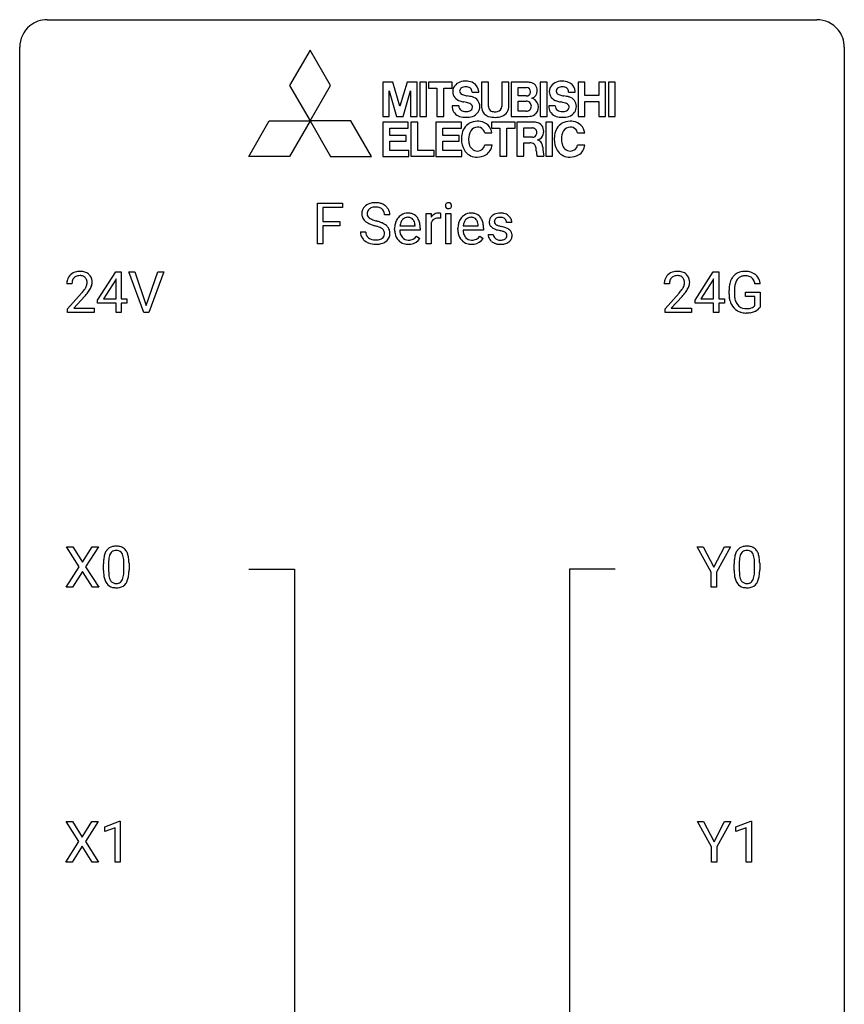
# Model space of a CAD drawing. Extents: x 3 to 27, y -3 to 124.
# Drawn here: x 3 to 27, y 96 to 124 of the extents above; entities that cross this region are included whole.
import ezdxf

# ---------------------------------------------------------------- set-up
doc = ezdxf.new("R2010")
doc.units = 0
doc.layers.add('DEFAULT_255_1_234', color=255, linetype='CONTINUOUS')
doc.layers.add('DEFAULT_255_2_778', color=255, linetype='CONTINUOUS')

msp = doc.modelspace()

# ---------------------------------------------------------------- linework, layer by layer
at = {"layer": 'DEFAULT_255_1_234'}
for p, q in [((11.375, 117.75), (11.375, 118.919)), ((11.375, 118.919), (12.099, 118.919)), ((12.099, 118.919), (12.099, 118.792)), ((12.099, 118.792), (11.529, 118.792)), ((11.529, 118.792), (11.529, 118.392)), ((14.515, 117.75), (14.515, 118.619)), ((14.515, 118.619), (14.66, 118.619)), ((14.66, 118.619), (14.662, 118.518)), ((14.935, 118.624), (14.935, 118.485)), ((15.085, 117.75), (15.085, 118.619)), ((15.085, 118.619), (15.233, 118.619)), ((15.233, 118.619), (15.233, 117.75)), ((11.529, 118.392), (12.02, 118.392)), ((12.02, 118.392), (12.02, 118.266)), ((13.467, 118.581), (13.312, 118.581)), ((14.664, 118.367), (14.664, 117.75)), ((16.989, 118.363), (16.84, 118.363)), ((12.02, 118.266), (11.529, 118.266)), ((11.529, 118.266), (11.529, 117.75)), ((12.62, 118.089), (12.775, 118.089)), ((13.606, 118.16), (13.606, 118.187)), ((14.343, 118.142), (13.755, 118.142)), ((13.759, 118.264), (14.195, 118.264)), ((14.195, 118.264), (14.195, 118.275)), ((14.343, 118.203), (14.343, 118.142)), ((15.433, 118.16), (15.433, 118.187)), ((16.171, 118.142), (15.582, 118.142)), ((15.587, 118.264), (16.022, 118.264)), ((16.022, 118.264), (16.022, 118.275)), ((16.171, 118.203), (16.171, 118.142)), ((14.241, 117.972), (14.332, 117.901)), ((16.069, 117.972), (16.159, 117.901)), ((16.306, 118.017), (16.455, 118.017)), ((11.529, 117.75), (11.375, 117.75)), ((14.664, 117.75), (14.515, 117.75)), ((15.233, 117.75), (15.085, 117.75)), ((5.03, 116.124), (5.554, 116.935)), ((5.554, 116.935), (5.712, 116.935)), ((5.712, 116.935), (5.712, 116.158)), ((6.367, 115.765), (5.934, 116.935)), ((5.934, 116.935), (6.102, 116.935)), ((6.102, 116.935), (6.434, 115.97)), ((6.434, 115.97), (6.768, 116.935)), ((6.937, 116.935), (6.503, 115.765)), ((6.768, 116.935), (6.937, 116.935)), ((22.283, 116.124), (22.806, 116.935)), ((22.806, 116.935), (22.965, 116.935)), ((22.965, 116.935), (22.965, 116.158)), ((5.545, 116.699), (5.199, 116.158)), ((5.563, 116.732), (5.545, 116.699)), ((5.563, 116.158), (5.563, 116.732)), ((22.797, 116.699), (22.451, 116.158)), ((22.815, 116.732), (22.797, 116.699)), ((22.815, 116.158), (22.815, 116.732)), ((4.287, 116.59), (4.139, 116.59)), ((21.54, 116.59), (21.391, 116.59)), ((23.262, 116.294), (23.262, 116.396)), ((23.417, 116.4), (23.417, 116.304)), ((23.739, 116.222), (23.739, 116.348)), ((23.739, 116.348), (24.163, 116.348)), ((24.163, 116.592), (24.009, 116.592)), ((24.163, 116.348), (24.163, 115.919)), ((4.161, 115.872), (4.566, 116.322)), ((4.654, 116.226), (4.34, 115.887)), ((5.03, 116.037), (5.03, 116.124)), ((5.199, 116.158), (5.563, 116.158)), ((5.712, 116.158), (5.874, 116.158)), ((5.874, 116.158), (5.874, 116.037)), ((21.414, 115.872), (21.818, 116.322)), ((21.906, 116.226), (21.593, 115.887)), ((22.283, 116.037), (22.283, 116.124)), ((22.451, 116.158), (22.815, 116.158)), ((22.965, 116.158), (23.127, 116.158)), ((23.127, 116.158), (23.127, 116.037)), ((24.009, 116.222), (23.739, 116.222)), ((24.009, 115.96), (24.009, 116.222)), ((4.161, 115.765), (4.161, 115.872)), ((4.927, 115.765), (4.161, 115.765)), ((4.34, 115.887), (4.927, 115.887)), ((4.927, 115.887), (4.927, 115.765)), ((5.563, 116.037), (5.03, 116.037)), ((5.563, 115.765), (5.563, 116.037)), ((5.712, 115.765), (5.563, 115.765)), ((5.874, 116.037), (5.712, 116.037)), ((5.712, 116.037), (5.712, 115.765)), ((6.503, 115.765), (6.367, 115.765)), ((21.414, 115.765), (21.414, 115.872)), ((22.18, 115.765), (21.414, 115.765)), ((21.593, 115.887), (22.18, 115.887)), ((22.18, 115.887), (22.18, 115.765)), ((22.815, 116.037), (22.283, 116.037)), ((22.815, 115.765), (22.815, 116.037)), ((22.965, 115.765), (22.815, 115.765)), ((23.127, 116.037), (22.965, 116.037)), ((22.965, 116.037), (22.965, 115.765)), ((4.499, 108.417), (4.128, 108.997)), ((4.128, 108.997), (4.309, 108.997)), ((4.309, 108.997), (4.591, 108.549)), ((4.591, 108.549), (4.871, 108.997)), ((5.053, 108.997), (4.683, 108.417)), ((4.871, 108.997), (5.053, 108.997)), ((22.745, 108.264), (22.341, 108.997)), ((22.341, 108.997), (22.518, 108.997)), ((22.518, 108.997), (22.822, 108.41)), ((22.822, 108.41), (23.127, 108.997)), ((23.302, 108.997), (22.899, 108.264)), ((23.127, 108.997), (23.302, 108.997)), ((4.12, 107.828), (4.499, 108.417)), ((4.683, 108.417), (5.062, 107.828)), ((5.197, 108.307), (5.197, 108.505)), ((5.346, 108.541), (5.346, 108.303)), ((5.787, 108.287), (5.787, 108.53)), ((5.936, 108.519), (5.936, 108.327)), ((23.41, 108.307), (23.41, 108.505)), ((23.558, 108.541), (23.558, 108.303)), ((23.999, 108.287), (23.999, 108.53)), ((24.148, 108.519), (24.148, 108.327)), ((4.591, 108.284), (4.302, 107.828)), ((4.879, 107.828), (4.591, 108.284)), ((22.745, 107.828), (22.745, 108.264)), ((22.899, 108.264), (22.899, 107.828)), ((4.302, 107.828), (4.12, 107.828)), ((5.062, 107.828), (4.879, 107.828)), ((22.899, 107.828), (22.745, 107.828)), ((4.49, 100.48), (4.12, 101.06)), ((4.12, 101.06), (4.301, 101.06)), ((4.301, 101.06), (4.583, 100.612)), ((4.583, 100.612), (4.863, 101.06)), ((5.044, 101.06), (4.675, 100.48)), ((4.863, 101.06), (5.044, 101.06)), ((5.233, 100.906), (5.659, 101.065)), ((5.659, 101.065), (5.682, 101.065)), ((5.682, 101.065), (5.682, 99.89)), ((22.753, 100.327), (22.35, 101.06)), ((22.35, 101.06), (22.527, 101.06)), ((22.527, 101.06), (22.831, 100.473)), ((22.831, 100.473), (23.136, 101.06)), ((23.311, 101.06), (22.908, 100.327)), ((23.136, 101.06), (23.311, 101.06)), ((23.463, 100.906), (23.888, 101.065)), ((23.888, 101.065), (23.912, 101.065)), ((23.912, 101.065), (23.912, 99.89)), ((5.233, 100.771), (5.233, 100.906)), ((5.533, 100.881), (5.233, 100.771)), ((5.533, 99.89), (5.533, 100.881)), ((23.463, 100.771), (23.463, 100.906)), ((23.762, 100.881), (23.463, 100.771)), ((23.762, 99.89), (23.762, 100.881)), ((4.111, 99.89), (4.49, 100.48)), ((4.675, 100.48), (5.053, 99.89)), ((4.583, 100.347), (4.294, 99.89)), ((4.87, 99.89), (4.583, 100.347)), ((22.753, 99.89), (22.753, 100.327)), ((22.908, 100.327), (22.908, 99.89)), ((4.294, 99.89), (4.111, 99.89)), ((5.053, 99.89), (4.87, 99.89)), ((5.682, 99.89), (5.533, 99.89)), ((22.908, 99.89), (22.753, 99.89)), ((23.912, 99.89), (23.762, 99.89))]:
    msp.add_line(p, q, dxfattribs=at)
for centre, radius, start, end in [((13.01, 118.543), 0.388, 101.9878, 128.8743), ((13.05, 118.371), 0.564, 89.5907, 102.3169), ((13.057, 118.403), 0.532, 77.2361, 90.3248), ((13.078, 118.5), 0.433, 63.8378, 77.0809), ((15.158, 118.854), 0.085, 138.1827, 160.9307), ((15.147, 118.863), 0.0704, 104.6369, 138.004), ((15.158, 118.826), 0.109, 92.0601, 105.2189), ((15.16, 118.792), 0.143, 89.9756, 92.5012), ((15.161, 118.815), 0.12, 78.0235, 90.4478), ((15.17, 118.856), 0.078, 55.0515, 78.3369), ((15.175, 118.865), 0.0683, 42.0501, 54.4514), ((15.162, 118.852), 0.0866, 1.7497, 42.1496), ((12.936, 118.621), 0.28, 132.4834, 181.0242), ((12.937, 118.614), 0.28, 179.5062, 199.8695), ((12.996, 118.565), 0.361, 129.2532, 133.4243), ((12.976, 118.629), 0.163, 127.7287, 176.7105), ((13.044, 118.619), 0.232, 175.1779, 180.0582), ((12.96, 118.618), 0.147, 179.6142, 228.1246), ((13, 118.599), 0.201, 114.0401, 127.9851), ((13.028, 118.535), 0.271, 99.0695, 113.7659), ((13.052, 118.39), 0.418, 89.6698, 99.231), ((13.055, 118.351), 0.457, 86.264, 90.0526), ((13.065, 118.472), 0.336, 73.7888, 86.6653), ((13.098, 118.582), 0.221, 48.5928, 74.1242), ((13.115, 118.602), 0.195, 14.9781, 48.2004), ((13.106, 118.551), 0.375, 45.9864, 64.1608), ((13.044, 118.583), 0.268, 359.4693, 14.9832), ((13.132, 118.581), 0.335, 32.2747, 45.6547), ((13.139, 118.583), 0.329, 359.6507, 32.613), ((13.985, 118.287), 0.347, 89.8249, 123.4199), ((13.99, 118.223), 0.412, 74.7876, 90.5483), ((14.019, 118.331), 0.3, 39.8178, 74.7634), ((14.862, 118.407), 0.227, 91.333, 126.7876), ((14.869, 118.336), 0.299, 89.9866, 92.4688), ((14.87, 118.363), 0.272, 85.359, 90.1623), ((14.879, 118.464), 0.171, 78.4019, 85.4595), ((14.893, 118.533), 0.1, 67.7858, 78.5728), ((14.904, 118.561), 0.0703, 63.4836, 67.3063), ((15.171, 118.85), 0.0979, 161.4151, 180.5526), ((15.183, 118.849), 0.111, 179.9429, 185.0961), ((15.156, 118.845), 0.0834, 184.1069, 222.4604), ((15.143, 118.834), 0.0661, 222.5063, 237.9907), ((15.15, 118.846), 0.0802, 238.5431, 259.1288), ((15.159, 118.89), 0.125, 258.8431, 270.4154), ((15.16, 118.912), 0.147, 269.9695, 272.816), ((15.163, 118.875), 0.11, 272.3547, 285.8953), ((15.174, 118.838), 0.0718, 285.4397, 316.5324), ((15.167, 118.844), 0.0808, 316.7107, 341.6517), ((15.153, 118.848), 0.0956, 342.1071, 0.5529), ((15.136, 118.849), 0.112, 359.9853, 2.8365), ((15.812, 118.287), 0.347, 89.8249, 123.4199), ((15.817, 118.223), 0.412, 74.7876, 90.5483), ((15.846, 118.331), 0.3, 39.8178, 74.7634), ((16.628, 118.312), 0.32, 100.441, 128.9081), ((16.655, 118.183), 0.452, 89.6985, 100.9027), ((16.661, 118.167), 0.468, 77.6965, 90.4077), ((16.694, 118.31), 0.321, 50.7277, 78.0399), ((12.93, 118.615), 0.274, 200.6782, 228.1764), ((12.979, 118.663), 0.342, 227.4065, 229.9881), ((13.057, 118.763), 0.469, 230.4982, 241.8087), ((13.21, 119.043), 0.788, 241.6337, 249.0065), ((13.004, 118.659), 0.207, 226.578, 230.88), ((13.051, 118.721), 0.285, 231.4635, 241.9261), ((13.171, 118.941), 0.536, 241.7179, 248.326), ((13.309, 119.285), 0.906, 248.2008, 252.4528), ((13.43, 119.657), 1.297, 252.3391, 254.3469), ((12.675, 116.959), 1.504, 71.0197, 74.4087), ((12.845, 117.448), 0.986, 66.1847, 71.0864), ((13.001, 117.799), 0.603, 59.3536, 66.2692), ((14.08, 118.213), 0.472, 154.1836, 167.2508), ((14.017, 118.246), 0.4, 134.315, 154.5315), ((13.995, 118.265), 0.372, 122.8617, 133.9708), ((14.14, 118.226), 0.382, 158.5846, 170.1721), ((14.026, 118.272), 0.259, 137.511, 158.8516), ((13.988, 118.306), 0.208, 118.0551, 137.454), ((13.983, 118.311), 0.202, 89.2019, 117.2852), ((13.986, 118.259), 0.254, 83.728, 90.0965), ((13.998, 118.332), 0.18, 41.1646, 85.0014), ((13.978, 118.315), 0.207, 29.017, 41.1488), ((13.924, 118.287), 0.268, 12.6958, 28.6404), ((13.787, 118.254), 0.408, 2.9092, 12.8847), ((13.968, 118.291), 0.365, 16.8991, 39.483), ((13.779, 118.231), 0.564, 4.9636, 17.2026), ((14.887, 118.381), 0.263, 127.8166, 148.6302), ((14.908, 118.264), 0.264, 155.6587, 157.2539), ((14.838, 118.303), 0.186, 107.1346, 157.6458), ((14.859, 118.228), 0.263, 89.276, 106.6214), ((14.863, 117.983), 0.508, 86.8039, 90.0431), ((14.869, 118.079), 0.411, 80.6754, 86.8933), ((15.907, 118.213), 0.472, 154.1836, 167.2508), ((15.844, 118.246), 0.4, 134.315, 154.5315), ((15.822, 118.265), 0.372, 122.8617, 133.9708), ((15.967, 118.226), 0.382, 158.5846, 170.1721), ((15.853, 118.272), 0.259, 137.511, 158.8516), ((15.816, 118.306), 0.208, 118.0551, 137.454), ((15.81, 118.311), 0.202, 89.2019, 117.2852), ((15.814, 118.259), 0.254, 83.728, 90.0965), ((15.826, 118.332), 0.18, 41.1646, 85.0014), ((15.805, 118.315), 0.207, 29.017, 41.1488), ((15.751, 118.287), 0.268, 12.6958, 28.6404), ((15.614, 118.254), 0.408, 2.9092, 12.8847), ((15.795, 118.291), 0.365, 16.8991, 39.483), ((15.606, 118.231), 0.564, 4.9636, 17.2026), ((16.557, 118.382), 0.22, 132.0054, 180.3943), ((16.572, 118.38), 0.236, 179.8809, 187.434), ((16.519, 118.371), 0.182, 186.913, 213.9619), ((16.622, 118.321), 0.31, 129.232, 133.5302), ((16.597, 118.387), 0.113, 151.3635, 180.0701), ((16.628, 118.385), 0.144, 179.217, 179.9954), ((16.592, 118.384), 0.107, 179.304, 198.4225), ((16.573, 118.379), 0.0877, 199.2896, 238.6035), ((16.602, 118.382), 0.119, 126.9083, 150.3166), ((16.619, 118.362), 0.145, 113.7226, 127.4763), ((16.638, 118.315), 0.196, 98.9683, 113.457), ((16.656, 118.212), 0.301, 89.6766, 99.1265), ((16.658, 118.264), 0.248, 81.4465, 90.171), ((16.67, 118.329), 0.183, 49.7981, 82.1218), ((16.669, 118.329), 0.183, 43.8048, 49.6272), ((16.71, 118.364), 0.13, 359.805, 45.1545), ((16.738, 118.362), 0.253, 25.7545, 51.0957), ((16.738, 118.367), 0.251, 359.2469, 24.7394), ((12.928, 118.085), 0.309, 179.2419, 215.2648), ((13.005, 118.086), 0.23, 179.3355, 199.1046), ((13.378, 119.476), 1.252, 248.9199, 254.144), ((12.592, 116.729), 1.604, 71.7183, 73.9259), ((12.771, 117.268), 1.037, 68.0063, 71.8053), ((12.943, 117.691), 0.58, 62.2515, 68.1221), ((13.082, 117.951), 0.285, 52.7386, 62.4979), ((13.164, 118.06), 0.149, 16.4723, 52.6262), ((13.118, 118.047), 0.196, 359.4179, 16.1972), ((13.089, 117.949), 0.428, 49.1021, 59.3294), ((13.104, 118.045), 0.21, 354.366, 0.0699), ((13.171, 118.042), 0.304, 32.792, 49.2506), ((13.203, 118.065), 0.264, 31.1181, 32.4005), ((13.195, 118.062), 0.274, 8.1117, 30.7959), ((13.176, 118.043), 0.293, 337.4731, 0.7537), ((13.113, 118.048), 0.356, 359.8389, 8.4707), ((14.185, 118.191), 0.579, 167.4007, 180.3177), ((14.173, 118.157), 0.567, 179.6531, 191.4989), ((14.001, 118.118), 0.39, 190.9375, 223.3654), ((14.14, 118.148), 0.386, 180.9846, 194.9401), ((14.257, 118.203), 0.501, 169.8376, 173.0566), ((14.036, 118.12), 0.277, 194.8031, 222.0413), ((13.537, 118.205), 0.807, 359.8835, 5.2834), ((16.013, 118.191), 0.579, 167.4007, 180.3177), ((16, 118.157), 0.567, 179.6531, 191.4989), ((15.828, 118.118), 0.39, 190.9375, 223.3654), ((15.968, 118.148), 0.386, 180.9846, 194.9401), ((16.084, 118.203), 0.501, 169.8376, 173.0566), ((15.863, 118.12), 0.277, 194.8031, 222.0413), ((15.364, 118.205), 0.807, 359.8835, 5.2834), ((16.521, 118.374), 0.186, 214.3062, 220.5065), ((16.556, 118.405), 0.232, 220.8667, 234.5494), ((16.618, 118.491), 0.338, 234.4047, 243.2862), ((16.681, 118.617), 0.479, 243.3097, 249.9709), ((16.781, 118.889), 0.769, 249.9011, 254.7553), ((16.633, 118.473), 0.2, 237.9846, 246.8745), ((16.719, 118.67), 0.414, 246.6235, 251.8169), ((16.885, 119.265), 1.159, 254.6902, 258.0466), ((16.822, 118.979), 0.74, 251.7134, 255.0778), ((16.942, 119.426), 1.203, 255.0367, 257.4706), ((16.44, 117.167), 0.985, 75.681, 78.0062), ((16.431, 117.124), 1.155, 73.6838, 77.5017), ((16.524, 117.491), 0.651, 71.3164, 75.8006), ((16.614, 117.756), 0.371, 64.8282, 71.42), ((16.54, 117.494), 0.769, 68.7044, 73.725), ((16.691, 117.918), 0.192, 54.3827, 65.0623), ((16.742, 117.987), 0.106, 19.3541, 54.6485), ((16.63, 117.727), 0.519, 63.5906, 68.6627), ((16.707, 117.881), 0.347, 54.7106, 63.7014), ((16.77, 117.968), 0.24, 41.0622, 54.8487), ((16.804, 117.999), 0.194, 34.4951, 40.7106), ((16.809, 118.004), 0.187, 9.3763, 34.0834), ((12.956, 118.104), 0.342, 215.3403, 233.0843), ((13.011, 118.179), 0.436, 233.167, 246.4951), ((12.972, 118.077), 0.196, 199.8829, 232.7063), ((13.053, 118.267), 0.533, 246.1383, 248.0543), ((13.019, 118.137), 0.272, 232.3738, 255.5137), ((13.058, 118.286), 0.553, 248.2708, 270.4056), ((13.053, 118.261), 0.401, 255.2446, 267.5321), ((13.062, 118.384), 0.525, 267.1558, 270.0287), ((13.065, 118.34), 0.48, 269.7, 278.166), ((13.09, 118.167), 0.305, 278.0231, 290.6255), ((13.125, 118.074), 0.206, 290.662, 307.0371), ((13.125, 118.128), 0.387, 284.3734, 307.1424), ((13.155, 118.037), 0.159, 306.3944, 355.3031), ((13.148, 118.092), 0.345, 307.6552, 308.453), ((13.194, 118.041), 0.276, 307.5917, 336.4316), ((13.979, 118.097), 0.361, 223.3001, 251.8562), ((14.005, 118.089), 0.234, 221.5417, 268.8614), ((14, 118.171), 0.438, 252.3266, 270.581), ((14.012, 118.157), 0.302, 267.7324, 270.0097), ((14.014, 118.177), 0.322, 269.6925, 280.4118), ((14.032, 118.085), 0.229, 280.2255, 298.6339), ((14.034, 118.088), 0.352, 276.9728, 328.0035), ((14.044, 118.061), 0.202, 299.043, 300.4643), ((13.976, 118.174), 0.334, 300.6577, 322.0379), ((13.94, 118.205), 0.38, 321.675, 322.3047), ((15.807, 118.097), 0.361, 223.3001, 251.8562), ((15.832, 118.089), 0.234, 221.5417, 268.8614), ((15.827, 118.171), 0.438, 252.3266, 270.581), ((15.84, 118.157), 0.302, 267.7324, 270.0097), ((15.841, 118.177), 0.322, 269.6925, 280.4118), ((15.859, 118.085), 0.229, 280.2255, 298.6339), ((15.861, 118.088), 0.352, 276.9728, 328.0035), ((15.871, 118.061), 0.202, 299.043, 300.4643), ((15.803, 118.174), 0.334, 300.6577, 322.0379), ((15.768, 118.205), 0.38, 321.675, 322.3047), ((16.555, 118.017), 0.249, 179.9706, 215.1573), ((16.584, 118.033), 0.282, 214.4012, 228.676), ((16.611, 118.066), 0.324, 228.9685, 245.7045), ((16.625, 118.024), 0.17, 182.4299, 203.033), ((16.607, 118.019), 0.151, 203.7988, 232.5485), ((16.638, 118.124), 0.388, 245.4963, 259.0227), ((16.634, 118.054), 0.196, 232.3783, 256.3935), ((16.657, 118.143), 0.288, 256.1045, 268.4627), ((16.662, 118.223), 0.368, 268.0716, 270.0138), ((16.664, 118.195), 0.34, 269.7031, 278.8342), ((16.682, 118.082), 0.226, 278.6729, 292.8233), ((16.702, 118.032), 0.172, 293.1452, 303.6656), ((16.705, 118.072), 0.334, 282.9363, 306.5646), ((16.729, 117.995), 0.126, 303.1248, 321.7428), ((16.747, 117.978), 0.101, 322.4749, 1.1291), ((16.721, 117.982), 0.128, 359.3335, 18.5871), ((16.731, 118.034), 0.288, 307.0242, 308.5578), ((16.771, 117.989), 0.228, 307.7358, 334.7849), ((16.763, 117.987), 0.234, 335.8655, 0.8022), ((16.743, 117.992), 0.254, 359.7695, 9.7663), ((13.063, 118.49), 0.756, 269.9708, 272.8178), ((13.075, 118.31), 0.576, 272.4383, 284.6465), ((14.006, 118.236), 0.502, 269.8361, 278.0582), ((15.833, 118.236), 0.502, 269.8361, 278.0582), ((16.66, 118.235), 0.502, 259.0724, 270.2898), ((16.662, 118.343), 0.61, 269.9919, 271.4772), ((16.669, 118.219), 0.485, 271.1026, 283.2201), ((4.483, 116.597), 0.35, 100.7869, 133.4384), ((4.518, 116.442), 0.508, 89.6605, 101.3704), ((4.525, 116.449), 0.502, 78.2171, 90.413), ((4.56, 116.611), 0.336, 55.9268, 78.4889), ((21.736, 116.597), 0.35, 100.7869, 133.4384), ((21.77, 116.442), 0.508, 89.6605, 101.3704), ((21.777, 116.449), 0.502, 78.2171, 90.413), ((21.813, 116.611), 0.336, 55.9268, 78.4889), ((23.691, 116.546), 0.402, 98.419, 139.6707), ((23.729, 116.361), 0.59, 89.7659, 99.4415), ((23.736, 116.368), 0.583, 78.0552, 90.4042), ((23.776, 116.549), 0.397, 54.638, 78.3339), ((4.546, 116.594), 0.407, 163.2879, 180.5582), ((4.465, 116.616), 0.324, 133.4541, 162.947), ((4.599, 116.595), 0.312, 165.9093, 178.8684), ((4.498, 116.622), 0.208, 136.1757, 166.3675), ((4.486, 116.632), 0.192, 129.7279, 135.7542), ((4.494, 116.619), 0.207, 102.1739, 129.2062), ((4.519, 116.516), 0.313, 89.5461, 102.5419), ((4.522, 116.57), 0.259, 82.1602, 90.1506), ((4.535, 116.644), 0.184, 43.4415, 83.1661), ((4.527, 116.636), 0.195, 16.1715, 43.5284), ((4.477, 116.622), 0.248, 359.4866, 15.934), ((4.456, 116.62), 0.269, 353.2249, 0.0169), ((4.58, 116.645), 0.297, 47.9292, 55.4054), ((4.59, 116.655), 0.283, 4.3348, 48.0561), ((4.523, 116.644), 0.35, 337.8914, 358.9968), ((4.48, 116.638), 0.393, 359.9252, 5.5968), ((21.798, 116.594), 0.407, 163.2879, 180.5582), ((21.718, 116.616), 0.324, 133.4541, 162.947), ((21.852, 116.595), 0.312, 165.9093, 178.8684), ((21.751, 116.622), 0.208, 136.1757, 166.3675), ((21.739, 116.632), 0.192, 129.7279, 135.7542), ((21.747, 116.619), 0.207, 102.1739, 129.2062), ((21.771, 116.516), 0.313, 89.5461, 102.5419), ((21.774, 116.57), 0.259, 82.1602, 90.1506), ((21.787, 116.644), 0.184, 43.4415, 83.1661), ((21.78, 116.636), 0.195, 16.1715, 43.5284), ((21.729, 116.622), 0.248, 359.4866, 15.934), ((21.708, 116.62), 0.269, 353.2249, 0.0169), ((21.832, 116.645), 0.297, 47.9292, 55.4054), ((21.842, 116.655), 0.283, 4.3348, 48.0561), ((21.776, 116.644), 0.35, 337.8914, 358.9968), ((21.733, 116.638), 0.393, 359.9252, 5.5968), ((23.855, 116.458), 0.589, 154.2857, 170.3893), ((23.727, 116.517), 0.448, 139.8402, 153.9333), ((23.792, 116.504), 0.363, 144.3561, 162.8564), ((23.703, 116.567), 0.253, 105.6679, 144.2649), ((23.729, 116.474), 0.35, 89.415, 105.5823), ((23.734, 116.423), 0.401, 82.106, 90.2001), ((23.767, 116.587), 0.234, 27.7361, 84.5258), ((23.654, 116.531), 0.36, 9.7557, 27.3216), ((23.795, 116.581), 0.36, 50.0317, 54.1558), ((23.784, 116.572), 0.374, 18.1092, 49.7181), ((23.639, 116.519), 0.529, 7.9673, 18.6985), ((4.686, 116.59), 0.398, 178.4382, 180.0084), ((3.217, 117.515), 1.801, 318.5132, 320.7828), ((3.746, 117.085), 1.119, 320.7373, 323.9737), ((4.138, 116.801), 0.635, 323.8962, 328.6421), ((4.342, 116.674), 0.395, 328.8299, 331.7899), ((4.442, 116.623), 0.282, 331.4255, 352.9365), ((3.853, 117.004), 1.115, 319.6473, 327.0958), ((4.252, 116.748), 0.641, 326.9135, 338.3505), ((21.938, 116.59), 0.398, 178.4382, 180.0084), ((20.469, 117.515), 1.801, 318.5132, 320.7828), ((20.998, 117.085), 1.119, 320.7373, 323.9737), ((21.39, 116.801), 0.635, 323.8962, 328.6421), ((21.595, 116.674), 0.395, 328.8299, 331.7899), ((21.694, 116.623), 0.282, 331.4255, 352.9365), ((21.106, 117.004), 1.115, 319.6473, 327.0958), ((21.504, 116.748), 0.641, 326.9135, 338.3505), ((24.172, 116.402), 0.91, 170.2024, 180.3561), ((24.307, 116.399), 0.89, 173.467, 179.9731), ((24.001, 116.437), 0.582, 162.6076, 173.678), ((3.47, 117.32), 1.611, 317.2587, 319.9046), ((20.722, 117.32), 1.611, 317.2587, 319.9046), ((24.049, 116.299), 0.787, 180.3883, 188.9219), ((23.863, 116.268), 0.599, 188.6921, 205.7821), ((24.116, 116.3), 0.699, 179.6556, 190.008), ((23.884, 116.258), 0.464, 189.8117, 206.6797), ((23.8, 116.218), 0.371, 207.1032, 217.7074), ((23.804, 116.242), 0.534, 206.1129, 207.4917), ((23.726, 116.196), 0.444, 206.7884, 238.6963), ((23.728, 116.201), 0.449, 238.8203, 253.2788), ((23.737, 116.163), 0.287, 216.7346, 265.6812), ((23.745, 116.268), 0.519, 253.5786, 270.4175), ((23.75, 116.253), 0.378, 264.7367, 270.0611), ((23.752, 116.538), 0.662, 269.8336, 276.054), ((23.773, 116.347), 0.471, 275.9894, 284.4615), ((23.787, 116.33), 0.578, 278.6622, 291.3045), ((23.792, 116.264), 0.385, 284.7034, 286.4954), ((23.833, 116.133), 0.248, 286.0771, 304.2626), ((23.846, 116.111), 0.222, 304.5892, 317.1073), ((23.838, 116.193), 0.432, 291.5695, 296.4549), ((23.88, 116.118), 0.346, 295.8438, 324.855), ((23.749, 116.676), 0.927, 269.997, 270.2525), ((23.753, 116.545), 0.795, 270.02, 278.7495), ((5.52, 108.722), 0.286, 101.6441, 144.5142), ((5.562, 108.553), 0.46, 89.5284, 102.582), ((5.57, 108.549), 0.464, 77.0438, 90.5081), ((5.61, 108.713), 0.295, 48.2779, 77.4995), ((23.732, 108.722), 0.286, 101.6441, 144.5142), ((23.775, 108.553), 0.46, 89.5284, 102.582), ((23.782, 108.549), 0.464, 77.0438, 90.5081), ((23.823, 108.713), 0.295, 48.2779, 77.4995), ((5.94, 108.561), 0.74, 164.3059, 173.9002), ((5.649, 108.645), 0.437, 148.7922, 164.5684), ((5.554, 108.698), 0.328, 144.5884, 148.1176), ((6.191, 108.546), 0.844, 172.0259, 178.0703), ((5.861, 108.593), 0.511, 163.3763, 172.1411), ((5.652, 108.657), 0.292, 149.4209, 163.6286), ((5.545, 108.721), 0.168, 105.7981, 149.7388), ((5.564, 108.654), 0.237, 89.3807, 105.6763), ((5.567, 108.628), 0.263, 81.106, 90.2185), ((5.585, 108.716), 0.173, 30.7408, 82.4657), ((5.533, 108.682), 0.236, 24.2871, 31.3936), ((5.415, 108.632), 0.363, 12.0806, 23.8174), ((5.14, 108.571), 0.646, 4.8362, 12.2905), ((5.618, 108.726), 0.281, 36.3142, 47.6306), ((5.531, 108.668), 0.386, 18.2932, 35.6769), ((5.276, 108.58), 0.654, 8.0247, 18.5605), ((4.86, 108.519), 1.075, 1.1274, 8.1718), ((24.153, 108.561), 0.74, 164.3059, 173.9002), ((23.861, 108.645), 0.437, 148.7922, 164.5684), ((23.766, 108.698), 0.328, 144.5884, 148.1176), ((24.403, 108.546), 0.844, 172.0259, 178.0703), ((24.073, 108.593), 0.511, 163.3763, 172.1411), ((23.864, 108.657), 0.292, 149.4209, 163.6286), ((23.757, 108.721), 0.168, 105.7981, 149.7388), ((23.776, 108.654), 0.237, 89.3807, 105.6763), ((23.779, 108.628), 0.263, 81.106, 90.2185), ((23.797, 108.716), 0.173, 30.7408, 82.4657), ((23.745, 108.682), 0.236, 24.2871, 31.3936), ((23.627, 108.632), 0.363, 12.0806, 23.8174), ((23.352, 108.571), 0.646, 4.8362, 12.2905), ((23.83, 108.726), 0.281, 36.3142, 47.6306), ((23.743, 108.668), 0.386, 18.2932, 35.6769), ((23.489, 108.58), 0.654, 8.0247, 18.5605), ((23.072, 108.519), 1.075, 1.1274, 8.1718), ((6.392, 108.51), 1.195, 173.7676, 180.2316), ((6.494, 108.531), 1.148, 177.8632, 179.5044), ((4.719, 108.533), 1.068, 359.809, 4.9408), ((4.537, 108.506), 1.399, 0.5424, 1.3863), ((24.604, 108.51), 1.195, 173.7676, 180.2316), ((24.706, 108.531), 1.148, 177.8632, 179.5044), ((22.931, 108.533), 1.068, 359.809, 4.9408), ((22.749, 108.506), 1.399, 0.5424, 1.3863), ((6.55, 108.324), 1.353, 180.7449, 181.151), ((6.27, 108.314), 1.072, 180.8976, 188.0056), ((5.874, 108.257), 0.673, 187.8816, 198.2347), ((6.387, 108.3), 1.04, 179.7996, 185.246), ((5.982, 108.261), 0.634, 185.1412, 193.008), ((5.718, 108.199), 0.363, 192.7898, 205.2508), ((5.488, 108.166), 0.284, 328.6635, 343.3325), ((5.271, 108.234), 0.512, 343.0499, 351.9393), ((4.924, 108.285), 0.862, 351.8069, 357.7959), ((4.601, 108.302), 1.186, 357.5872, 359.2678), ((5.175, 108.27), 0.758, 344.4935, 353.9765), ((4.711, 108.322), 1.225, 353.8442, 0.2288), ((24.762, 108.324), 1.353, 180.7449, 181.151), ((24.482, 108.314), 1.072, 180.8976, 188.0056), ((24.086, 108.257), 0.673, 187.8816, 198.2347), ((24.599, 108.3), 1.04, 179.7996, 185.246), ((24.194, 108.261), 0.634, 185.1412, 193.008), ((23.93, 108.199), 0.363, 192.7898, 205.2508), ((23.701, 108.166), 0.284, 328.6635, 343.3325), ((23.483, 108.234), 0.512, 343.0499, 351.9393), ((23.137, 108.285), 0.862, 351.8069, 357.7959), ((22.813, 108.302), 1.186, 357.5872, 359.2678), ((23.387, 108.27), 0.758, 344.4935, 353.9765), ((22.923, 108.322), 1.225, 353.8442, 0.2288), ((5.626, 108.173), 0.41, 197.9694, 215.2624), ((5.524, 108.104), 0.287, 215.8618, 257.2789), ((5.613, 108.152), 0.248, 205.8005, 211.2538), ((5.561, 108.117), 0.185, 210.379, 238.4008), ((5.564, 108.259), 0.447, 256.6229, 270.5104), ((5.559, 108.122), 0.188, 239.6521, 265.9794), ((5.567, 108.189), 0.256, 265.1315, 270.0603), ((5.57, 108.157), 0.224, 269.3315, 287.2178), ((5.571, 108.271), 0.459, 269.5977, 281.6734), ((5.584, 108.106), 0.171, 287.7958, 329.0809), ((5.611, 108.104), 0.288, 280.5801, 324.9173), ((5.573, 108.13), 0.334, 324.9352, 328.616), ((5.474, 108.185), 0.447, 329.2804, 344.7473), ((23.838, 108.173), 0.41, 197.9694, 215.2624), ((23.736, 108.104), 0.287, 215.8618, 257.2789), ((23.825, 108.152), 0.248, 205.8005, 211.2538), ((23.773, 108.117), 0.185, 210.379, 238.4008), ((23.776, 108.259), 0.447, 256.6229, 270.5104), ((23.771, 108.122), 0.188, 239.6521, 265.9794), ((23.78, 108.189), 0.256, 265.1315, 270.0603), ((23.783, 108.157), 0.224, 269.3315, 287.2178), ((23.783, 108.271), 0.459, 269.5977, 281.6734), ((23.796, 108.106), 0.171, 287.7958, 329.0809), ((23.823, 108.104), 0.288, 280.5801, 324.9173), ((23.786, 108.13), 0.334, 324.9352, 328.616), ((23.686, 108.185), 0.447, 329.2804, 344.7473)]:
    msp.add_arc(centre, radius, start, end, dxfattribs=at)
at = {"layer": 'DEFAULT_255_2_778'}
for p, q in [((3.572, 124.222), (25.797, 124.222)), ((2.779, -1.984), (2.779, 123.428)), ((11.164, 123.342), (10.574, 122.32)), ((11.755, 122.32), (11.164, 123.342)), ((26.591, 123.428), (26.591, -1.984)), ((10.574, 122.32), (11.164, 121.297)), ((11.164, 121.297), (11.755, 122.32)), ((11.755, 122.32), (11.755, 122.32)), ((13.367, 122.418), (13.265, 122.418)), ((13.265, 122.418), (13.265, 121.429)), ((13.455, 122.418), (13.367, 122.418)), ((13.551, 122.418), (13.455, 122.418)), ((13.758, 121.724), (13.551, 122.418)), ((13.966, 122.418), (13.758, 121.724)), ((14.062, 122.418), (13.966, 122.418)), ((14.15, 122.418), (14.062, 122.418)), ((14.252, 122.418), (14.15, 122.418)), ((14.252, 121.429), (14.252, 122.418)), ((14.53, 122.418), (14.331, 122.418)), ((14.331, 122.418), (14.331, 121.429)), ((14.53, 121.429), (14.53, 122.418)), ((14.53, 122.418), (14.53, 122.418)), ((14.825, 122.418), (14.583, 122.418)), ((14.583, 122.418), (14.583, 122.247)), ((15.028, 122.418), (14.825, 122.418)), ((15.27, 122.418), (15.028, 122.418)), ((15.27, 122.247), (15.27, 122.418)), ((16.312, 122.418), (16.116, 122.418)), ((16.116, 122.418), (16.116, 121.737)), ((16.312, 121.719), (16.312, 122.418)), ((16.901, 122.418), (16.702, 122.418)), ((16.702, 122.418), (16.702, 121.719)), ((16.901, 121.737), (16.901, 122.418)), ((16.972, 122.418), (16.971, 122.418)), ((16.971, 122.418), (16.971, 121.429)), ((17.177, 122.418), (16.972, 122.418)), ((17.417, 122.418), (17.177, 122.418)), ((18.006, 122.418), (17.806, 122.418)), ((17.806, 122.418), (17.806, 121.429)), ((18.006, 121.429), (18.006, 122.418)), ((18.006, 122.418), (18.006, 122.418)), ((19.103, 122.418), (18.907, 122.418)), ((18.907, 122.418), (18.907, 121.429)), ((19.103, 122.032), (19.103, 122.418)), ((19.695, 122.418), (19.499, 122.418)), ((19.499, 122.418), (19.499, 122.032)), ((19.695, 121.429), (19.695, 122.418)), ((19.977, 122.418), (19.777, 122.418)), ((19.777, 122.418), (19.777, 121.429)), ((19.977, 121.429), (19.977, 122.418)), ((19.977, 122.418), (19.977, 122.418)), ((13.452, 122.164), (13.662, 121.429)), ((13.452, 121.429), (13.452, 122.164)), ((13.452, 122.164), (13.452, 122.164)), ((13.855, 121.429), (14.065, 122.164)), ((14.065, 122.164), (14.065, 121.429)), ((14.583, 122.247), (14.825, 122.247)), ((14.825, 122.247), (14.825, 121.429)), ((15.028, 121.429), (15.028, 122.247)), ((15.028, 122.247), (15.27, 122.247)), ((15.841, 122.131), (16.034, 122.131)), ((17.169, 122.019), (17.169, 122.26)), ((17.169, 122.26), (17.418, 122.26)), ((17.418, 122.26), (17.418, 122.261)), ((18.629, 122.131), (18.823, 122.131)), ((19.499, 122.032), (19.103, 122.032)), ((19.499, 122.032), (19.499, 122.032)), ((17.406, 122.019), (17.169, 122.019)), ((17.169, 121.578), (17.169, 121.865)), ((17.169, 121.865), (17.4, 121.865)), ((19.103, 121.429), (19.103, 121.86)), ((19.103, 121.86), (19.499, 121.86)), ((19.499, 121.86), (19.499, 121.429)), ((15.458, 121.732), (15.266, 121.732)), ((17.403, 121.578), (17.169, 121.578)), ((18.246, 121.732), (18.054, 121.732)), ((9.393, 120.274), (9.984, 121.297)), ((9.984, 121.297), (11.164, 121.297)), ((11.164, 121.297), (10.574, 120.274)), ((12.345, 121.297), (11.164, 121.297)), ((11.164, 121.297), (11.755, 120.274)), ((12.935, 120.274), (12.345, 121.297)), ((13.265, 121.429), (13.452, 121.429)), ((13.466, 121.264), (13.265, 121.264)), ((13.265, 121.264), (13.265, 121.092)), ((13.998, 121.264), (13.466, 121.264)), ((13.662, 121.429), (13.67, 121.429)), ((13.67, 121.429), (13.846, 121.429)), ((13.846, 121.429), (13.855, 121.429)), ((13.998, 121.092), (13.998, 121.264)), ((14.065, 121.429), (14.252, 121.429)), ((14.276, 121.264), (14.076, 121.264)), ((14.076, 121.264), (14.076, 120.446)), ((14.276, 120.446), (14.276, 121.264)), ((14.276, 121.264), (14.276, 121.264)), ((14.331, 121.429), (14.53, 121.429)), ((15, 121.264), (14.8, 121.264)), ((14.8, 121.264), (14.8, 121.092)), ((14.825, 121.429), (15.028, 121.429)), ((14.825, 121.429), (14.825, 121.429)), ((15.532, 121.264), (15, 121.264)), ((15.532, 121.092), (15.532, 121.264)), ((16.642, 121.264), (16.4, 121.264)), ((16.4, 121.264), (16.4, 121.092)), ((16.845, 121.264), (16.642, 121.264)), ((17.087, 121.264), (16.845, 121.264)), ((16.971, 121.429), (16.972, 121.429)), ((16.972, 121.429), (17.177, 121.429)), ((17.087, 121.092), (17.087, 121.264)), ((17.138, 121.265), (17.136, 121.265)), ((17.136, 121.265), (17.136, 120.276)), ((17.337, 121.265), (17.138, 121.265)), ((17.177, 121.429), (17.462, 121.429)), ((17.177, 121.429), (17.177, 121.429)), ((17.588, 121.265), (17.337, 121.265)), ((17.806, 121.429), (18.006, 121.429)), ((18.168, 121.264), (17.969, 121.264)), ((17.969, 121.264), (17.969, 120.275)), ((18.168, 120.275), (18.168, 121.264)), ((18.168, 121.264), (18.168, 121.264)), ((18.907, 121.429), (19.103, 121.429)), ((19.499, 121.429), (19.695, 121.429)), ((19.777, 121.429), (19.977, 121.429)), ((13.265, 121.092), (13.265, 120.446)), ((13.466, 120.881), (13.466, 121.092)), ((13.466, 121.092), (13.998, 121.092)), ((14.8, 121.092), (14.8, 120.446)), ((15, 120.881), (15, 121.092)), ((15, 121.092), (15.532, 121.092)), ((16.21, 120.95), (16.417, 120.95)), ((16.4, 121.092), (16.642, 121.092)), ((16.642, 121.092), (16.642, 120.275)), ((16.845, 120.275), (16.845, 121.092)), ((16.845, 121.092), (17.087, 121.092)), ((17.337, 120.824), (17.337, 121.094)), ((17.337, 121.094), (17.578, 121.094)), ((18.89, 120.95), (19.098, 120.95)), ((13.939, 120.881), (13.466, 120.881)), ((13.466, 120.71), (13.939, 120.71)), ((13.466, 120.446), (13.466, 120.71)), ((13.466, 120.71), (13.466, 120.71)), ((13.939, 120.71), (13.939, 120.881)), ((15.473, 120.881), (15, 120.881)), ((15, 120.71), (15.473, 120.71)), ((15, 120.446), (15, 120.71)), ((15, 120.71), (15, 120.71)), ((15.473, 120.71), (15.473, 120.881)), ((16.418, 120.602), (16.209, 120.602)), ((17.584, 120.825), (17.337, 120.825)), ((17.337, 120.825), (17.337, 120.824)), ((17.337, 120.276), (17.337, 120.665)), ((17.337, 120.665), (17.507, 120.665)), ((19.099, 120.602), (18.89, 120.602)), ((13.265, 120.446), (13.265, 120.274)), ((14.012, 120.446), (13.466, 120.446)), ((14.012, 120.274), (14.012, 120.446)), ((14.076, 120.446), (14.076, 120.275)), ((14.743, 120.446), (14.276, 120.446)), ((14.743, 120.275), (14.743, 120.446)), ((14.8, 120.446), (14.8, 120.274)), ((15.546, 120.446), (15, 120.446)), ((15.546, 120.274), (15.546, 120.446)), ((10.574, 120.274), (9.393, 120.274)), ((10.574, 120.274), (10.574, 120.274)), ((11.755, 120.274), (12.935, 120.274)), ((11.755, 120.274), (11.755, 120.274)), ((13.265, 120.274), (13.466, 120.274)), ((13.466, 120.274), (14.012, 120.274)), ((14.076, 120.275), (14.276, 120.275)), ((14.276, 120.275), (14.743, 120.275)), ((14.8, 120.274), (15, 120.274)), ((15, 120.274), (15.546, 120.274)), ((16.642, 120.275), (16.845, 120.275)), ((16.642, 120.275), (16.642, 120.275)), ((17.136, 120.276), (17.337, 120.276)), ((17.716, 120.276), (17.918, 120.276)), ((17.969, 120.275), (18.168, 120.275)), ((9.393, 108.347), (10.716, 108.347)), ((10.716, 108.347), (10.716, 67.336)), ((19.977, 108.347), (18.654, 108.347)), ((18.654, 108.347), (18.654, 83.211))]:
    msp.add_line(p, q, dxfattribs=at)
for centre, radius, start, end in [((3.57, 123.43), 0.791, 129.1313, 180.1451), ((3.57, 123.431), 0.791, 89.854, 129.1684), ((25.799, 123.43), 0.792, 39.4792, 90.1479), ((25.8, 123.43), 0.791, 359.8534, 39.5154), ((15.628, 122.078), 0.37, 89.0131, 149.6365), ((15.653, 121.973), 0.475, 90.0016, 92.23), ((15.654, 121.849), 0.599, 85.0843, 90.0629), ((15.677, 122.026), 0.421, 60.4107, 86.1444), ((15.735, 122.132), 0.299, 2.1601, 60.1092), ((17.422, 121.928), 0.49, 77.2355, 90.5088), ((17.497, 122.18), 0.228, 358.728, 81.8073), ((18.417, 122.077), 0.37, 89.1094, 149.6401), ((18.442, 121.972), 0.475, 90.0023, 92.3231), ((18.442, 121.849), 0.598, 85.0841, 90.0629), ((18.465, 122.026), 0.42, 60.4045, 86.1455), ((18.524, 122.132), 0.299, 2.15, 60.0957), ((15.551, 122.15), 0.267, 154.5962, 180.4886), ((15.565, 122.148), 0.282, 180.1539, 255.112), ((15.605, 122.155), 0.122, 93.2886, 177.2404), ((15.588, 122.158), 0.105, 178.6705, 254.9334), ((15.784, 122.669), 0.651, 249.9946, 260.7486), ((15.659, 121.968), 0.314, 89.6189, 101.1058), ((15.672, 122.08), 0.203, 53.5634, 93.2826), ((16.436, 125.964), 4.01, 259.1228, 259.4665), ((14.249, 114.086), 8.067, 79.0662, 79.6217), ((15.702, 122.138), 0.139, 357.1986, 49.1152), ((15.725, 122.131), 0.309, 359.9999, 2.3704), ((17.411, 122.14), 0.122, 270.574, 354.2411), ((17.411, 122.139), 0.122, 2.0483, 87.0153), ((17.406, 122.143), 0.127, 353.0601, 359.9737), ((17.504, 122.166), 0.221, 286.9473, 358.0075), ((17.471, 122.175), 0.254, 356.2898, 0.0051), ((18.339, 122.15), 0.267, 154.6002, 180.4861), ((18.354, 122.149), 0.282, 180.1805, 255.1327), ((18.394, 122.155), 0.122, 93.2745, 177.2102), ((18.377, 122.158), 0.105, 178.6452, 254.9152), ((18.572, 122.669), 0.651, 249.9919, 260.7592), ((18.448, 121.968), 0.315, 89.62, 101.1028), ((18.461, 122.081), 0.202, 53.149, 93.3257), ((19.22, 125.944), 3.989, 259.1314, 259.4773), ((17.017, 113.964), 8.191, 79.0844, 79.6321), ((18.49, 122.138), 0.139, 357.2298, 48.647), ((18.514, 122.131), 0.309, 0.0008, 2.3677), ((15.709, 122.471), 0.633, 249.9962, 260.4977), ((15.458, 120.89), 0.968, 72.4822, 81.3184), ((15.716, 121.666), 0.15, 28.8884, 77.0092), ((15.671, 121.44), 0.578, 71.7186, 79.1315), ((15.743, 121.695), 0.113, 358.9917, 22.7117), ((15.79, 121.721), 0.275, 359.1418, 76.974), ((16.492, 121.726), 0.376, 178.2273, 205.8284), ((16.39, 121.737), 0.511, 359.195, 0.0021), ((17.414, 121.726), 0.14, 358.2807, 95.6107), ((17.407, 122.176), 0.158, 269.9941, 272.0903), ((17.519, 121.758), 0.202, 67.6069, 75.8693), ((17.483, 121.693), 0.276, 0.4721, 65.8404), ((18.498, 122.472), 0.634, 250.0026, 260.4967), ((18.247, 120.891), 0.967, 72.4685, 81.3064), ((18.505, 121.666), 0.15, 28.8782, 76.9904), ((18.46, 121.441), 0.576, 71.7, 79.1198), ((18.532, 121.695), 0.113, 358.9923, 22.7083), ((18.579, 121.721), 0.275, 359.1234, 76.9344), ((15.566, 121.72), 0.3, 177.6482, 245.5596), ((15.611, 121.73), 0.153, 178.9722, 234.5742), ((15.65, 121.798), 0.231, 236.4957, 272.3226), ((15.667, 121.857), 0.29, 268.4665, 292.5613), ((15.739, 121.699), 0.117, 289.2958, 356.9832), ((15.76, 121.729), 0.313, 286.996, 325.1222), ((15.768, 121.712), 0.297, 326.8674, 0.8626), ((16.413, 121.708), 0.298, 209.4028, 263.0376), ((16.483, 121.719), 0.171, 179.9445, 188.9908), ((16.453, 121.712), 0.14, 188.1072, 245.9935), ((16.498, 121.82), 0.257, 246.5291, 271.7591), ((16.508, 121.836), 0.273, 269.5969, 284.2066), ((16.547, 121.723), 0.154, 280.2616, 358.5298), ((16.606, 121.711), 0.295, 289.2776, 3.7648), ((17.41, 121.722), 0.144, 266.9962, 359.8528), ((17.473, 121.762), 0.334, 268.2415, 302.0223), ((17.509, 121.687), 0.25, 304.06, 2.0468), ((18.354, 121.72), 0.3, 177.6482, 245.5596), ((18.399, 121.73), 0.153, 178.9688, 234.7686), ((18.438, 121.799), 0.232, 236.6699, 272.3149), ((18.455, 121.857), 0.291, 268.4612, 292.5289), ((18.528, 121.699), 0.117, 289.2762, 357.0223), ((18.548, 121.729), 0.313, 286.9833, 325.0872), ((18.557, 121.712), 0.296, 326.8312, 0.8585), ((15.641, 121.892), 0.488, 245.869, 267.169), ((16.008, 120.836), 0.465, 122.6441, 173.3998), ((15.667, 122.143), 0.74, 266.107, 270.0548), ((15.677, 121.975), 0.572, 269.0547, 287.7148), ((15.982, 120.833), 0.455, 88.7689, 119.6437), ((15.993, 120.744), 0.544, 80.535, 90.1545), ((16.028, 120.891), 0.394, 8.7092, 82.0551), ((16.501, 122.083), 0.682, 259.5723, 270.4689), ((16.518, 121.966), 0.565, 268.7544, 289.1418), ((17.592, 120.777), 0.488, 77.1212, 90.4901), ((17.658, 121.004), 0.253, 356.4706, 80.1789), ((18.688, 120.836), 0.465, 122.6441, 173.3998), ((18.429, 121.892), 0.488, 245.869, 267.169), ((18.456, 122.143), 0.74, 266.107, 270.0548), ((18.662, 120.833), 0.455, 88.7689, 119.6437), ((18.466, 121.975), 0.572, 269.0563, 287.7049), ((18.674, 120.744), 0.544, 80.535, 90.1545), ((18.709, 120.891), 0.394, 8.7092, 82.0551), ((16.271, 120.772), 0.735, 170.7798, 180.1348), ((16.179, 120.786), 0.437, 148.7006, 181.6572), ((15.996, 120.896), 0.223, 89.6148, 148.4075), ((16.006, 120.918), 0.201, 41.977, 92.5147), ((15.952, 120.88), 0.267, 15.1849, 40.255), ((17.584, 120.964), 0.13, 89.9974, 92.6777), ((17.584, 120.964), 0.13, 45.088, 90.0228), ((17.579, 120.958), 0.133, 272.0853, 342.6125), ((17.584, 120.964), 0.13, 0.0019, 45.1032), ((17.59, 120.96), 0.124, 339.8673, 359.1551), ((17.585, 120.964), 0.13, 357.4804, 0.0014), ((17.669, 120.981), 0.241, 289.733, 342.3217), ((17.641, 120.986), 0.269, 343.1306, 0.3905), ((18.952, 120.772), 0.735, 170.7798, 180.1348), ((18.86, 120.786), 0.437, 148.7197, 181.6597), ((18.676, 120.896), 0.223, 89.6109, 148.4245), ((18.687, 120.918), 0.201, 42.5913, 92.5383), ((18.635, 120.882), 0.265, 15.0085, 40.7216), ((16.138, 120.757), 0.602, 178.6989, 210.529), ((16.244, 120.77), 0.502, 179.6723, 195.7381), ((16.009, 120.679), 0.252, 190.2627, 267.348), ((16.001, 120.639), 0.211, 268.843, 350.1661), ((16.035, 120.644), 0.385, 301.758, 353.7797), ((17.517, 120.479), 0.187, 50.1507, 92.9635), ((17.53, 120.507), 0.156, 12.6212, 47.2951), ((17.66, 120.996), 0.258, 286.7874, 290.6122), ((17.666, 120.545), 0.215, 33.1081, 71.7312), ((17.621, 120.53), 0.261, 1.2064, 30.4123), ((18.818, 120.757), 0.601, 178.7035, 210.5604), ((18.925, 120.77), 0.502, 179.6727, 195.7362), ((18.69, 120.679), 0.252, 190.2538, 267.3332), ((18.682, 120.638), 0.211, 268.8858, 350.2028), ((18.716, 120.644), 0.386, 301.8465, 353.7504), ((15.97, 120.666), 0.412, 211.4828, 265.8687), ((16.002, 120.723), 0.47, 268.7015, 300.1403), ((16.849, 120.374), 0.851, 2.8174, 11.3254), ((-29.23, 116.878), 47.061, 4.3048, 4.3117), ((18.55, 120.451), 0.852, 182.685, 191.2954), ((19.342, 120.602), 1.461, 182.5959, 192.905), ((18.651, 120.666), 0.412, 211.509, 265.8593), ((18.683, 120.722), 0.469, 268.6963, 300.2192), ((15.991, 120.791), 0.538, 264.6297, 270.0503), ((17.966, 120.344), 0.259, 193.5513, 195.3826), ((18.672, 120.79), 0.537, 264.6285, 270.0501)]:
    msp.add_arc(centre, radius, start, end, dxfattribs=at)

doc.saveas('drawing.dxf')
